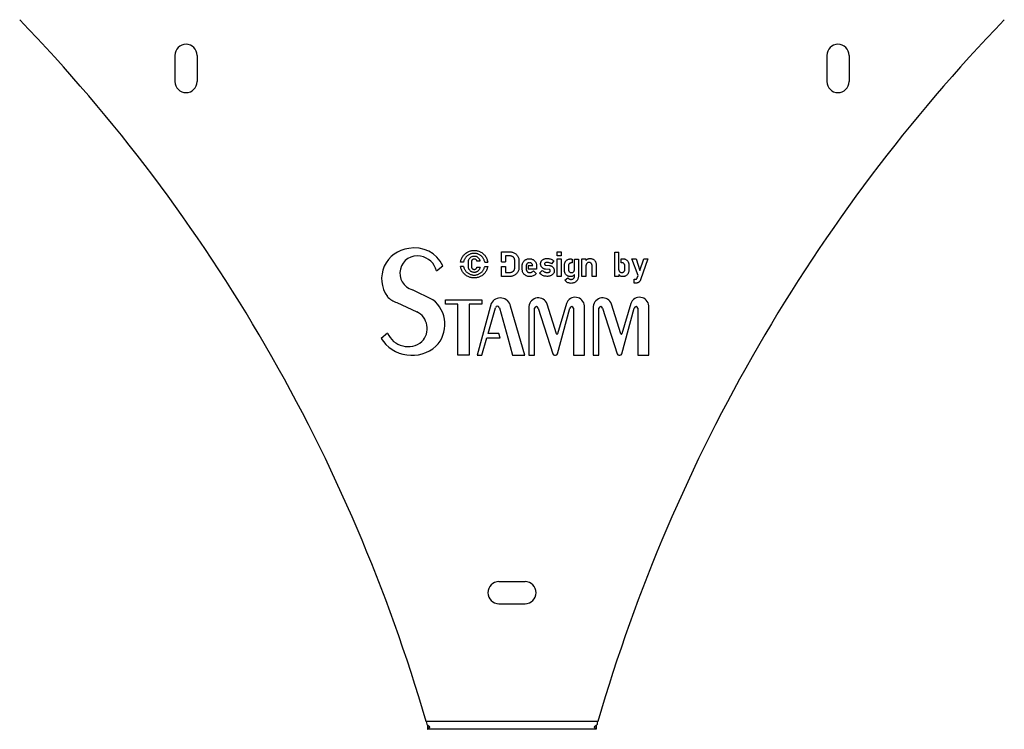
# Model space of a CAD drawing. Units: millimetres. Extents: x 25 to 1460, y 25 to 1025.
# Drawn here: x 367 to 744, y 490 to 762 of the extents above; entities that cross this region are included whole.
import ezdxf

# ---------------------------------------------------------------- set-up
doc = ezdxf.new("R2010")
doc.units = ezdxf.units.MM
doc.header["$LTSCALE"] = 5

msp = doc.modelspace()

# ---------------------------------------------------------------- linework, layer by layer
at = {"color": 7, "linetype": 'Continuous', "lineweight": 25}
for p, q in [((426.14, 748.29), (426.14, 738.29)), ((434.64, 748.29), (434.64, 738.29)), ((676.14, 748.29), (676.14, 738.29)), ((684.64, 748.29), (684.64, 738.29)), ((537.06, 671.89), (537.27, 672.11)), ((537.27, 672.11), (537.51, 672.31)), ((537.51, 672.31), (537.75, 672.5)), ((537.75, 672.5), (538.01, 672.68)), ((538.01, 672.68), (538.28, 672.84)), ((538.28, 672.84), (538.56, 672.98)), ((538.56, 672.98), (538.85, 673.1)), ((538.85, 673.1), (539.13, 673.21)), ((539.13, 673.21), (539.42, 673.3)), ((539.51, 672.15), (539.29, 672.07)), ((539.42, 673.3), (539.71, 673.38)), ((539.74, 672.23), (539.51, 672.15)), ((539.71, 673.38), (540, 673.44)), ((539.97, 672.29), (539.74, 672.23)), ((540.19, 672.34), (539.97, 672.29)), ((540, 673.44), (540.3, 673.48)), ((540.43, 672.37), (540.19, 672.34)), ((540.3, 673.48), (540.59, 673.5)), ((540.66, 672.39), (540.43, 672.37)), ((540.59, 673.5), (540.89, 673.51)), ((540.89, 672.4), (540.66, 672.39)), ((540.89, 673.51), (541.19, 673.5)), ((541.12, 672.39), (540.89, 672.4)), ((541.34, 672.37), (541.12, 672.39)), ((541.19, 673.5), (541.48, 673.48)), ((541.57, 672.34), (541.34, 672.37)), ((541.48, 673.48), (541.77, 673.44)), ((541.79, 672.29), (541.57, 672.34)), ((541.77, 673.44), (542.06, 673.38)), ((542.02, 672.23), (541.79, 672.29)), ((542.24, 672.15), (542.02, 672.23)), ((542.06, 673.38), (542.35, 673.3)), ((542.47, 672.07), (542.24, 672.15)), ((542.35, 673.3), (542.63, 673.21)), ((542.63, 673.21), (542.92, 673.1)), ((542.92, 673.1), (543.2, 672.98)), ((543.2, 672.98), (543.48, 672.84)), ((543.48, 672.84), (543.76, 672.68)), ((543.76, 672.68), (544.02, 672.5)), ((544.02, 672.5), (544.26, 672.31)), ((544.26, 672.31), (544.49, 672.11)), ((544.49, 672.11), (544.71, 671.89)), ((551.33, 672.93), (554.71, 672.93)), ((551.33, 669.13), (551.33, 672.93)), ((554.71, 672.93), (555.01, 672.92)), ((555.01, 672.92), (555.31, 672.88)), ((555.31, 672.88), (555.59, 672.82)), ((555.59, 672.82), (555.87, 672.73)), ((555.87, 672.73), (556.13, 672.62)), ((556.13, 672.62), (556.38, 672.49)), ((556.38, 672.49), (556.63, 672.33)), ((556.63, 672.33), (556.86, 672.15)), ((556.86, 672.15), (557.09, 671.94)), ((572.76, 671.41), (572.76, 672.93)), ((572.76, 672.93), (574.3, 672.93)), ((574.3, 672.93), (574.3, 671.41)), ((594.79, 672.86), (596.33, 672.86)), ((594.79, 663.57), (594.79, 672.86)), ((596.33, 666.03), (596.33, 672.86)), ((535.67, 669.07), (535.68, 669.14)), ((536.81, 669.08), (535.67, 669.07)), ((535.68, 669.14), (535.74, 669.44)), ((535.74, 669.44), (535.82, 669.73)), ((535.82, 669.73), (535.92, 670.03)), ((535.92, 670.03), (536.03, 670.31)), ((536.03, 670.31), (536.17, 670.6)), ((536.17, 670.6), (536.32, 670.88)), ((536.32, 670.88), (536.48, 671.16)), ((536.48, 671.16), (536.66, 671.42)), ((536.66, 671.42), (536.85, 671.66)), ((536.83, 669.16), (536.81, 669.08)), ((536.89, 669.4), (536.83, 669.16)), ((536.85, 671.66), (537.06, 671.89)), ((536.97, 669.63), (536.89, 669.4)), ((537.06, 669.85), (536.97, 669.63)), ((537.16, 670.08), (537.06, 669.85)), ((537.28, 670.31), (537.16, 670.08)), ((537.41, 670.52), (537.28, 670.31)), ((537.55, 670.73), (537.41, 670.52)), ((537.71, 670.92), (537.55, 670.73)), ((537.87, 671.11), (537.71, 670.92)), ((538.04, 671.28), (537.87, 671.11)), ((538.23, 671.44), (538.04, 671.28)), ((538.42, 671.59), (538.23, 671.44)), ((538.63, 671.73), (538.42, 671.59)), ((538.85, 671.85), (538.63, 671.73)), ((538.66, 669.13), (538.67, 669.34)), ((538.66, 667.33), (538.66, 669.13)), ((538.67, 669.34), (538.69, 669.53)), ((538.69, 669.53), (538.73, 669.72)), ((538.73, 669.72), (538.79, 669.9)), ((538.79, 669.9), (538.86, 670.08)), ((539.07, 671.97), (538.85, 671.85)), ((538.86, 670.08), (538.95, 670.25)), ((538.95, 670.25), (539.06, 670.41)), ((539.06, 670.41), (539.18, 670.57)), ((539.29, 672.07), (539.07, 671.97)), ((539.18, 670.57), (539.32, 670.72)), ((539.32, 670.72), (539.47, 670.86)), ((539.47, 670.86), (539.62, 670.98)), ((539.62, 670.98), (539.79, 671.09)), ((539.79, 671.09), (539.96, 671.18)), ((539.83, 669.33), (539.82, 669.23)), ((539.82, 669.23), (539.82, 669.13)), ((539.82, 669.13), (539.82, 667.33)), ((539.85, 669.42), (539.83, 669.33)), ((539.88, 669.51), (539.85, 669.42)), ((539.92, 669.6), (539.88, 669.51)), ((539.96, 669.68), (539.92, 669.6)), ((539.96, 671.18), (540.13, 671.25)), ((540.01, 669.76), (539.96, 669.68)), ((540.07, 669.84), (540.01, 669.76)), ((540.14, 669.91), (540.07, 669.84)), ((540.13, 671.25), (540.32, 671.31)), ((540.21, 669.97), (540.14, 669.91)), ((540.29, 670.03), (540.21, 669.97)), ((540.37, 670.08), (540.29, 670.03)), ((540.32, 671.31), (540.51, 671.35)), ((540.45, 670.13), (540.37, 670.08)), ((540.53, 670.16), (540.45, 670.13)), ((540.51, 671.35), (540.7, 671.37)), ((540.62, 670.19), (540.53, 670.16)), ((540.71, 670.21), (540.62, 670.19)), ((540.7, 671.37), (540.9, 671.38)), ((540.81, 670.22), (540.71, 670.21)), ((540.9, 670.23), (540.81, 670.22)), ((540.9, 671.38), (541.09, 671.38)), ((540.98, 670.22), (540.9, 670.23)), ((541.06, 670.22), (540.98, 670.22)), ((541.13, 670.2), (541.06, 670.22)), ((541.09, 671.38), (541.26, 671.36)), ((541.21, 670.18), (541.13, 670.2)), ((541.28, 670.16), (541.21, 670.18)), ((541.26, 671.36), (541.43, 671.32)), ((541.35, 670.13), (541.28, 670.16)), ((541.42, 670.1), (541.35, 670.13)), ((541.48, 670.06), (541.42, 670.1)), ((541.43, 671.32), (541.6, 671.28)), ((541.55, 670.02), (541.48, 670.06)), ((541.61, 669.97), (541.55, 670.02)), ((541.6, 671.28), (541.76, 671.22)), ((541.67, 669.92), (541.61, 669.97)), ((541.72, 669.86), (541.67, 669.92)), ((541.77, 669.79), (541.72, 669.86)), ((541.76, 671.22), (541.91, 671.15)), ((541.81, 669.72), (541.77, 669.79)), ((541.86, 669.65), (541.81, 669.72)), ((541.9, 669.57), (541.86, 669.65)), ((541.93, 669.48), (541.9, 669.57)), ((541.91, 671.15), (542.06, 671.07)), ((541.96, 669.39), (541.93, 669.48)), ((543.13, 669.39), (541.96, 669.39)), ((542.06, 671.07), (542.21, 670.97)), ((542.21, 670.97), (542.35, 670.86)), ((542.35, 670.86), (542.48, 670.74)), ((542.69, 671.97), (542.47, 672.07)), ((542.48, 670.74), (542.6, 670.6)), ((542.6, 670.6), (542.71, 670.46)), ((542.91, 671.85), (542.69, 671.97)), ((542.71, 670.46), (542.81, 670.3)), ((542.81, 670.3), (542.9, 670.14)), ((542.9, 670.14), (542.97, 669.97)), ((543.13, 671.73), (542.91, 671.85)), ((542.97, 669.97), (543.03, 669.78)), ((543.03, 669.78), (543.09, 669.59)), ((543.09, 669.59), (543.13, 669.39)), ((543.34, 671.59), (543.13, 671.73)), ((543.53, 671.44), (543.34, 671.59)), ((543.72, 671.28), (543.53, 671.44)), ((543.89, 671.1), (543.72, 671.28)), ((544.06, 670.92), (543.89, 671.1)), ((544.21, 670.72), (544.06, 670.92)), ((544.35, 670.52), (544.21, 670.72)), ((544.48, 670.3), (544.35, 670.52)), ((544.59, 670.08), (544.48, 670.3)), ((544.7, 669.85), (544.59, 670.08)), ((544.78, 669.62), (544.7, 669.85)), ((544.71, 671.89), (544.92, 671.66)), ((544.86, 669.39), (544.78, 669.62)), ((544.92, 669.16), (544.86, 669.39)), ((544.92, 671.66), (545.11, 671.42)), ((544.94, 669.05), (544.92, 669.16)), ((544.94, 669.05), (546.08, 669.05)), ((545.11, 671.42), (545.29, 671.16)), ((545.29, 671.16), (545.45, 670.88)), ((545.45, 670.88), (545.59, 670.6)), ((545.59, 670.6), (545.72, 670.31)), ((545.72, 670.31), (545.83, 670.03)), ((545.83, 670.03), (545.93, 669.73)), ((545.93, 669.73), (546.01, 669.44)), ((546.01, 669.44), (546.07, 669.14)), ((546.07, 669.14), (546.08, 669.05)), ((551.33, 669.13), (552.95, 669.13)), ((552.95, 671.41), (552.95, 669.13)), ((554.71, 671.41), (552.95, 671.41)), ((554.87, 671.4), (554.71, 671.41)), ((555.02, 671.38), (554.87, 671.4)), ((555.17, 671.35), (555.02, 671.38)), ((555.31, 671.3), (555.17, 671.35)), ((555.45, 671.25), (555.31, 671.3)), ((555.58, 671.18), (555.45, 671.25)), ((555.71, 671.09), (555.58, 671.18)), ((555.83, 671), (555.71, 671.09)), ((555.94, 670.89), (555.83, 671)), ((556.05, 670.77), (555.94, 670.89)), ((556.15, 670.65), (556.05, 670.77)), ((556.23, 670.52), (556.15, 670.65)), ((556.3, 670.39), (556.23, 670.52)), ((556.36, 670.25), (556.3, 670.39)), ((556.4, 670.1), (556.36, 670.25)), ((556.43, 669.96), (556.4, 670.1)), ((556.45, 669.8), (556.43, 669.96)), ((556.46, 669.64), (556.45, 669.8)), ((556.46, 666.87), (556.46, 669.64)), ((557.09, 671.94), (557.29, 671.71)), ((557.29, 671.71), (557.48, 671.48)), ((557.48, 671.48), (557.63, 671.23)), ((557.63, 671.23), (557.77, 670.98)), ((557.77, 670.98), (557.88, 670.71)), ((557.88, 670.71), (557.96, 670.44)), ((557.96, 670.44), (558.02, 670.16)), ((558.02, 670.16), (558.06, 669.86)), ((558.06, 669.86), (558.07, 669.56)), ((558.07, 669.56), (558.07, 666.95)), ((559.4, 668.31), (559.47, 668.53)), ((559.47, 668.53), (559.56, 668.75)), ((559.56, 668.75), (559.67, 668.96)), ((559.67, 668.96), (559.8, 669.16)), ((559.8, 669.16), (559.95, 669.35)), ((559.95, 669.35), (560.12, 669.53)), ((560.12, 669.53), (560.31, 669.7)), ((560.31, 669.7), (560.5, 669.85)), ((560.5, 669.85), (560.7, 669.98)), ((560.7, 669.98), (560.91, 670.09)), ((560.91, 670.09), (561.13, 670.18)), ((561.13, 668.37), (561.07, 668.29)), ((561.13, 670.18), (561.36, 670.25)), ((561.21, 668.46), (561.13, 668.37)), ((561.29, 668.53), (561.21, 668.46)), ((561.38, 668.6), (561.29, 668.53)), ((561.36, 670.25), (561.59, 670.3)), ((561.47, 668.66), (561.38, 668.6)), ((561.56, 668.71), (561.47, 668.66)), ((561.66, 668.75), (561.56, 668.71)), ((561.59, 670.3), (561.84, 670.33)), ((561.76, 668.79), (561.66, 668.75)), ((561.87, 668.81), (561.76, 668.79)), ((561.84, 670.33), (562.09, 670.34)), ((561.98, 668.82), (561.87, 668.81)), ((562.09, 668.83), (561.98, 668.82)), ((562.09, 670.34), (562.34, 670.33)), ((562.2, 668.82), (562.09, 668.83)), ((562.31, 668.81), (562.2, 668.82)), ((562.41, 668.79), (562.31, 668.81)), ((562.34, 670.33), (562.58, 670.3)), ((562.51, 668.75), (562.41, 668.79)), ((562.61, 668.71), (562.51, 668.75)), ((562.58, 670.3), (562.82, 670.25)), ((562.7, 668.66), (562.61, 668.71)), ((562.79, 668.6), (562.7, 668.66)), ((562.88, 668.53), (562.79, 668.6)), ((562.82, 670.25), (563.04, 670.18)), ((562.96, 668.46), (562.88, 668.53)), ((563.04, 668.37), (562.96, 668.46)), ((563.04, 670.18), (563.26, 670.09)), ((563.11, 668.29), (563.04, 668.37)), ((563.26, 670.09), (563.47, 669.98)), ((563.47, 669.98), (563.67, 669.85)), ((563.67, 669.85), (563.86, 669.7)), ((563.86, 669.7), (564.04, 669.53)), ((564.04, 669.53), (564.21, 669.35)), ((564.21, 669.35), (564.36, 669.15)), ((564.36, 669.15), (564.49, 668.95)), ((564.49, 668.95), (564.6, 668.74)), ((564.6, 668.74), (564.69, 668.53)), ((564.69, 668.53), (564.76, 668.3)), ((566.36, 668.35), (566.37, 668.57)), ((566.37, 668.18), (566.36, 668.35)), ((566.37, 668.57), (566.4, 668.78)), ((566.4, 668.78), (566.45, 668.98)), ((566.45, 668.98), (566.52, 669.17)), ((566.52, 669.17), (566.6, 669.35)), ((566.6, 669.35), (566.71, 669.52)), ((566.71, 669.52), (566.84, 669.67)), ((566.84, 669.67), (566.98, 669.82)), ((566.98, 669.82), (567.15, 669.95)), ((567.15, 669.95), (567.3, 670.05)), ((567.3, 670.05), (567.47, 670.14)), ((567.47, 670.14), (567.64, 670.21)), ((567.64, 670.21), (567.82, 670.28)), ((567.82, 670.28), (568.01, 670.33)), ((567.88, 668.47), (567.87, 668.35)), ((567.87, 668.35), (567.87, 668.3)), ((567.92, 668.58), (567.88, 668.47)), ((567.98, 668.67), (567.92, 668.58)), ((568.06, 668.75), (567.98, 668.67)), ((568.01, 670.33), (568.21, 670.37)), ((568.17, 668.81), (568.06, 668.75)), ((568.31, 668.86), (568.17, 668.81)), ((568.21, 670.37), (568.42, 670.4)), ((568.47, 668.9), (568.31, 668.86)), ((568.42, 670.4), (568.63, 670.42)), ((568.65, 668.92), (568.47, 668.9)), ((568.63, 670.42), (568.86, 670.42)), ((568.86, 668.93), (568.65, 668.92)), ((568.86, 670.42), (569.17, 670.41)), ((569.06, 668.92), (568.86, 668.93)), ((569.25, 668.9), (569.06, 668.92)), ((569.17, 670.41), (569.48, 670.38)), ((569.44, 668.86), (569.25, 668.9)), ((569.63, 668.81), (569.44, 668.86)), ((569.48, 670.38), (569.78, 670.32)), ((569.82, 668.75), (569.63, 668.81)), ((569.78, 670.32), (570.07, 670.24)), ((570, 668.67), (569.82, 668.75)), ((570.18, 668.58), (570, 668.67)), ((570.07, 670.24), (570.36, 670.13)), ((570.36, 668.47), (570.18, 668.58)), ((570.36, 670.13), (570.64, 670)), ((570.54, 668.34), (570.36, 668.47)), ((571.44, 669.47), (570.54, 668.34)), ((570.64, 670), (570.91, 669.85)), ((570.91, 669.85), (571.18, 669.67)), ((571.18, 669.67), (571.44, 669.47)), ((574.3, 671.41), (572.76, 671.41)), ((572.76, 663.57), (572.76, 670.32)), ((572.76, 670.32), (574.3, 670.32)), ((574.3, 670.32), (574.3, 663.57)), ((575.53, 668.2), (575.56, 668.4)), ((575.56, 668.4), (575.6, 668.59)), ((575.6, 668.59), (575.66, 668.77)), ((575.66, 668.77), (575.73, 668.95)), ((575.73, 668.95), (575.82, 669.12)), ((575.82, 669.12), (575.93, 669.29)), ((575.93, 669.29), (576.05, 669.45)), ((576.05, 669.45), (576.19, 669.6)), ((576.19, 669.6), (576.35, 669.74)), ((576.35, 669.74), (576.5, 669.86)), ((576.5, 669.86), (576.67, 669.97)), ((576.67, 669.97), (576.84, 670.06)), ((576.84, 670.06), (577.02, 670.13)), ((577.02, 670.13), (577.2, 670.19)), ((577.2, 670.19), (577.39, 670.23)), ((577.31, 668.33), (577.25, 668.25)), ((577.38, 668.41), (577.31, 668.33)), ((577.46, 668.48), (577.38, 668.41)), ((577.39, 670.23), (577.59, 670.26)), ((577.54, 668.55), (577.46, 668.48)), ((577.62, 668.6), (577.54, 668.55)), ((577.59, 670.26), (577.8, 670.27)), ((577.71, 668.65), (577.62, 668.6)), ((577.8, 668.69), (577.71, 668.65)), ((577.8, 670.27), (578.03, 670.26)), ((577.9, 668.72), (577.8, 668.69)), ((578, 668.74), (577.9, 668.72)), ((578.1, 668.75), (578, 668.74)), ((578.03, 670.26), (578.25, 670.23)), ((578.2, 668.75), (578.1, 668.75)), ((578.3, 668.75), (578.2, 668.75)), ((578.25, 670.23), (578.46, 670.18)), ((578.4, 668.74), (578.3, 668.75)), ((578.46, 668.72), (578.4, 668.74)), ((578.46, 670.18), (578.46, 668.72)), ((579.34, 670.18), (580.86, 670.18)), ((579.34, 666.17), (579.34, 670.18)), ((580.86, 670.18), (580.86, 663.61)), ((582.2, 670.34), (583.76, 670.34)), ((582.2, 663.57), (582.2, 670.34)), ((583.76, 670.34), (583.76, 669.63)), ((583.76, 669.63), (583.87, 669.79)), ((583.87, 669.79), (584, 669.94)), ((583.97, 668.39), (583.91, 668.3)), ((584.03, 668.47), (583.97, 668.39)), ((584, 669.94), (584.15, 670.07)), ((584.1, 668.55), (584.03, 668.47)), ((584.18, 668.62), (584.1, 668.55)), ((584.15, 670.07), (584.31, 670.18)), ((584.27, 668.69), (584.18, 668.62)), ((584.35, 668.74), (584.27, 668.69)), ((584.31, 670.18), (584.49, 670.27)), ((584.44, 668.79), (584.35, 668.74)), ((584.53, 668.83), (584.44, 668.79)), ((584.49, 670.27), (584.68, 670.33)), ((584.62, 668.86), (584.53, 668.83)), ((584.72, 668.88), (584.62, 668.86)), ((584.68, 670.33), (584.89, 670.38)), ((584.83, 668.9), (584.72, 668.88)), ((584.93, 668.9), (584.83, 668.9)), ((584.89, 670.38), (585.11, 670.41)), ((585.04, 668.9), (584.93, 668.9)), ((585.14, 668.88), (585.04, 668.9)), ((585.11, 670.41), (585.35, 670.42)), ((585.24, 668.86), (585.14, 668.88)), ((585.34, 668.83), (585.24, 668.86)), ((585.43, 668.79), (585.34, 668.83)), ((585.35, 670.42), (585.56, 670.42)), ((585.52, 668.74), (585.43, 668.79)), ((585.61, 668.69), (585.52, 668.74)), ((585.56, 670.42), (585.76, 670.39)), ((585.69, 668.62), (585.61, 668.69)), ((585.77, 668.55), (585.69, 668.62)), ((585.76, 670.39), (585.96, 670.35)), ((585.84, 668.47), (585.77, 668.55)), ((585.9, 668.39), (585.84, 668.47)), ((585.96, 668.3), (585.9, 668.39)), ((585.96, 670.35), (586.15, 670.29)), ((586.15, 670.29), (586.33, 670.22)), ((586.33, 670.22), (586.51, 670.12)), ((586.51, 670.12), (586.68, 670.02)), ((586.68, 670.02), (586.84, 669.89)), ((586.84, 669.89), (586.99, 669.75)), ((586.99, 669.75), (587.14, 669.59)), ((587.14, 669.59), (587.26, 669.43)), ((587.26, 669.43), (587.37, 669.26)), ((587.37, 669.26), (587.46, 669.09)), ((587.46, 669.09), (587.54, 668.9)), ((587.54, 668.9), (587.6, 668.72)), ((587.6, 668.72), (587.64, 668.52)), ((587.64, 668.52), (587.66, 668.32)), ((587.66, 668.32), (587.67, 668.11)), ((597.22, 670.25), (597.44, 670.3)), ((597.22, 668.78), (597.22, 670.25)), ((597.29, 668.8), (597.22, 668.78)), ((597.4, 668.81), (597.29, 668.8)), ((597.5, 668.82), (597.4, 668.81)), ((597.44, 670.3), (597.67, 670.33)), ((597.61, 668.81), (597.5, 668.82)), ((597.71, 668.8), (597.61, 668.81)), ((597.67, 670.33), (597.9, 670.34)), ((597.8, 668.78), (597.71, 668.8)), ((597.9, 668.75), (597.8, 668.78)), ((597.9, 670.34), (598.11, 670.33)), ((597.99, 668.71), (597.9, 668.75)), ((598.08, 668.67), (597.99, 668.71)), ((598.16, 668.61), (598.08, 668.67)), ((598.11, 670.33), (598.31, 670.31)), ((598.24, 668.55), (598.16, 668.61)), ((598.32, 668.47), (598.24, 668.55)), ((598.31, 670.31), (598.5, 670.27)), ((598.39, 668.4), (598.32, 668.47)), ((598.46, 668.31), (598.39, 668.4)), ((598.5, 670.27), (598.69, 670.21)), ((598.69, 670.21), (598.87, 670.13)), ((598.87, 670.13), (599.04, 670.04)), ((599.04, 670.04), (599.21, 669.93)), ((599.21, 669.93), (599.37, 669.81)), ((599.37, 669.81), (599.53, 669.66)), ((599.53, 669.66), (599.67, 669.51)), ((599.67, 669.51), (599.79, 669.35)), ((599.79, 669.35), (599.9, 669.19)), ((599.9, 669.19), (599.99, 669.01)), ((599.99, 669.01), (600.06, 668.83)), ((600.06, 668.83), (600.12, 668.65)), ((600.12, 668.65), (600.16, 668.45)), ((600.16, 668.45), (600.19, 668.25)), ((601.4, 670.34), (602.99, 670.34)), ((603.76, 663.95), (601.4, 670.34)), ((602.99, 670.34), (604.45, 665.79)), ((604.45, 665.79), (605.91, 670.34)), ((607.49, 670.34), (604.71, 662.26)), ((605.91, 670.34), (607.49, 670.34)), ((526.46, 665.65), (528.88, 667.67)), ((536.81, 667.37), (535.67, 667.37)), ((535.68, 667.32), (535.67, 667.37)), ((535.74, 667.03), (535.68, 667.32)), ((535.82, 666.74), (535.74, 667.03)), ((535.92, 666.45), (535.82, 666.74)), ((536.03, 666.16), (535.92, 666.45)), ((536.16, 665.88), (536.03, 666.16)), ((536.31, 665.6), (536.16, 665.88)), ((536.47, 665.33), (536.31, 665.6)), ((536.64, 665.07), (536.47, 665.33)), ((536.83, 664.82), (536.64, 665.07)), ((536.81, 667.37), (536.83, 667.29)), ((536.83, 667.29), (536.89, 667.06)), ((537.04, 664.59), (536.83, 664.82)), ((536.89, 667.06), (536.96, 666.83)), ((536.96, 666.83), (537.05, 666.61)), ((537.25, 664.37), (537.04, 664.59)), ((537.05, 666.61), (537.15, 666.38)), ((537.15, 666.38), (537.27, 666.16)), ((537.27, 666.16), (537.4, 665.95)), ((537.4, 665.95), (537.54, 665.74)), ((537.54, 665.74), (537.69, 665.55)), ((537.69, 665.55), (537.85, 665.37)), ((537.85, 665.37), (538.02, 665.19)), ((538.02, 665.19), (538.21, 665.03)), ((538.21, 665.03), (538.4, 664.88)), ((538.4, 664.88), (538.61, 664.74)), ((538.61, 664.74), (538.83, 664.62)), ((538.67, 667.12), (538.66, 667.33)), ((538.7, 666.93), (538.67, 667.12)), ((538.74, 666.74), (538.7, 666.93)), ((538.79, 666.55), (538.74, 666.74)), ((538.87, 666.38), (538.79, 666.55)), ((538.83, 664.62), (539.05, 664.5)), ((538.96, 666.21), (538.87, 666.38)), ((539.06, 666.04), (538.96, 666.21)), ((539.18, 665.89), (539.06, 666.04)), ((539.32, 665.74), (539.18, 665.89)), ((539.47, 665.6), (539.32, 665.74)), ((539.62, 665.48), (539.47, 665.6)), ((539.79, 665.38), (539.62, 665.48)), ((539.96, 665.29), (539.79, 665.38)), ((539.82, 667.33), (539.82, 667.23)), ((539.82, 667.23), (539.83, 667.14)), ((539.83, 667.14), (539.85, 667.04)), ((539.85, 667.04), (539.88, 666.95)), ((539.88, 666.95), (539.92, 666.87)), ((539.92, 666.87), (539.96, 666.78)), ((539.96, 666.78), (540.01, 666.7)), ((540.13, 665.22), (539.96, 665.29)), ((540.01, 666.7), (540.07, 666.62)), ((540.07, 666.62), (540.14, 666.55)), ((540.32, 665.16), (540.13, 665.22)), ((540.14, 666.55), (540.21, 666.48)), ((540.21, 666.48), (540.29, 666.42)), ((540.29, 666.42), (540.37, 666.37)), ((540.51, 665.12), (540.32, 665.16)), ((540.37, 666.37), (540.45, 666.33)), ((540.45, 666.33), (540.53, 666.3)), ((540.7, 665.1), (540.51, 665.12)), ((540.53, 666.3), (540.62, 666.27)), ((540.62, 666.27), (540.71, 666.25)), ((540.9, 665.09), (540.7, 665.1)), ((540.71, 666.25), (540.81, 666.24)), ((540.81, 666.24), (540.9, 666.23)), ((540.9, 666.23), (540.98, 666.24)), ((541.09, 665.09), (540.9, 665.09)), ((540.98, 666.24), (541.06, 666.24)), ((541.06, 666.24), (541.13, 666.26)), ((541.26, 665.11), (541.09, 665.09)), ((541.13, 666.26), (541.21, 666.28)), ((541.21, 666.28), (541.28, 666.3)), ((541.43, 665.15), (541.26, 665.11)), ((541.28, 666.3), (541.34, 666.33)), ((541.34, 666.33), (541.41, 666.36)), ((541.41, 666.36), (541.48, 666.4)), ((541.6, 665.19), (541.43, 665.15)), ((541.48, 666.4), (541.54, 666.45)), ((541.54, 666.45), (541.6, 666.5)), ((541.6, 666.5), (541.66, 666.55)), ((541.76, 665.25), (541.6, 665.19)), ((541.66, 666.55), (541.71, 666.61)), ((541.71, 666.61), (541.76, 666.68)), ((541.76, 666.68), (541.81, 666.75)), ((541.91, 665.32), (541.76, 665.25)), ((541.81, 666.75), (541.85, 666.82)), ((541.85, 666.82), (541.89, 666.9)), ((541.89, 666.9), (541.93, 666.99)), ((542.06, 665.4), (541.91, 665.32)), ((541.93, 666.99), (541.96, 667.08)), ((541.96, 667.08), (543.13, 667.08)), ((542.21, 665.5), (542.06, 665.4)), ((542.35, 665.61), (542.21, 665.5)), ((542.48, 665.73), (542.35, 665.61)), ((542.6, 665.86), (542.48, 665.73)), ((542.71, 666.01), (542.6, 665.86)), ((542.81, 666.16), (542.71, 666.01)), ((542.72, 664.5), (542.94, 664.62)), ((542.9, 666.32), (542.81, 666.16)), ((542.97, 666.5), (542.9, 666.32)), ((542.94, 664.62), (543.15, 664.74)), ((543.03, 666.68), (542.97, 666.5)), ((543.09, 666.88), (543.03, 666.68)), ((543.13, 667.08), (543.09, 666.88)), ((543.15, 664.74), (543.36, 664.88)), ((543.36, 664.88), (543.55, 665.03)), ((543.55, 665.03), (543.73, 665.19)), ((543.73, 665.19), (543.9, 665.37)), ((543.9, 665.37), (544.06, 665.55)), ((544.06, 665.55), (544.21, 665.74)), ((544.21, 665.74), (544.35, 665.95)), ((544.35, 665.95), (544.48, 666.16)), ((544.48, 666.16), (544.59, 666.38)), ((544.72, 664.59), (544.51, 664.37)), ((544.59, 666.38), (544.7, 666.61)), ((544.7, 666.61), (544.78, 666.83)), ((544.93, 664.82), (544.72, 664.59)), ((544.78, 666.83), (544.86, 667.06)), ((544.86, 667.06), (544.92, 667.29)), ((544.92, 667.29), (544.93, 667.34)), ((544.93, 667.34), (546.07, 667.34)), ((545.11, 665.07), (544.93, 664.82)), ((545.29, 665.33), (545.11, 665.07)), ((545.45, 665.6), (545.29, 665.33)), ((545.59, 665.88), (545.45, 665.6)), ((545.72, 666.16), (545.59, 665.88)), ((545.83, 666.45), (545.72, 666.16)), ((545.93, 666.74), (545.83, 666.45)), ((546.01, 667.03), (545.93, 666.74)), ((546.07, 667.34), (546.01, 667.03)), ((551.33, 667.38), (552.95, 667.38)), ((551.33, 663.57), (551.33, 667.38)), ((552.95, 667.38), (552.95, 665.09)), ((552.95, 665.09), (554.71, 665.09)), ((554.71, 665.09), (554.87, 665.1)), ((554.87, 665.1), (555.02, 665.12)), ((555.02, 665.12), (555.17, 665.15)), ((555.17, 665.15), (555.31, 665.2)), ((555.31, 665.2), (555.45, 665.26)), ((555.45, 665.26), (555.58, 665.33)), ((555.58, 665.33), (555.71, 665.41)), ((555.71, 665.41), (555.83, 665.51)), ((555.83, 665.51), (555.94, 665.61)), ((555.94, 665.61), (556.05, 665.73)), ((556.05, 665.73), (556.15, 665.85)), ((556.15, 665.85), (556.23, 665.98)), ((556.23, 665.98), (556.3, 666.12)), ((556.3, 666.12), (556.36, 666.26)), ((556.36, 666.26), (556.4, 666.4)), ((556.4, 666.4), (556.43, 666.55)), ((556.43, 666.55), (556.45, 666.71)), ((556.45, 666.71), (556.46, 666.87)), ((557.09, 664.57), (556.86, 664.36)), ((557.29, 664.79), (557.09, 664.57)), ((557.48, 665.03), (557.29, 664.79)), ((557.63, 665.27), (557.48, 665.03)), ((557.77, 665.53), (557.63, 665.27)), ((557.88, 665.79), (557.77, 665.53)), ((557.96, 666.07), (557.88, 665.79)), ((558.02, 666.35), (557.96, 666.07)), ((558.06, 666.65), (558.02, 666.35)), ((558.07, 666.95), (558.06, 666.65)), ((559.31, 667.58), (559.32, 667.83)), ((559.31, 666.29), (559.31, 667.58)), ((559.33, 666.03), (559.31, 666.29)), ((559.32, 667.83), (559.35, 668.07)), ((559.36, 665.77), (559.33, 666.03)), ((559.35, 668.07), (559.4, 668.31)), ((559.41, 665.53), (559.36, 665.77)), ((559.48, 665.3), (559.41, 665.53)), ((559.58, 665.07), (559.48, 665.3)), ((559.7, 664.86), (559.58, 665.07)), ((559.83, 664.66), (559.7, 664.86)), ((559.99, 664.47), (559.83, 664.66)), ((560.85, 667.78), (560.81, 667.07)), ((560.81, 667.07), (560.85, 666.17)), ((560.86, 667.87), (560.85, 667.78)), ((560.85, 666.17), (560.87, 666.05)), ((560.89, 667.95), (560.86, 667.87)), ((560.87, 666.05), (560.89, 665.94)), ((560.92, 668.04), (560.89, 667.95)), ((560.89, 665.94), (560.93, 665.83)), ((560.96, 668.12), (560.92, 668.04)), ((560.93, 665.83), (560.97, 665.72)), ((561.01, 668.21), (560.96, 668.12)), ((560.97, 665.72), (561.03, 665.63)), ((561.07, 668.29), (561.01, 668.21)), ((561.03, 665.63), (561.1, 665.53)), ((561.1, 665.53), (561.17, 665.45)), ((561.17, 665.45), (561.26, 665.36)), ((561.26, 665.36), (561.35, 665.29)), ((561.35, 665.29), (561.44, 665.23)), ((561.44, 665.23), (561.55, 665.17)), ((561.55, 665.17), (561.65, 665.12)), ((561.65, 667.69), (563.33, 667.69)), ((561.65, 667.69), (561.65, 666.33)), ((564.85, 666.33), (561.65, 666.33)), ((561.65, 665.12), (561.76, 665.08)), ((561.76, 665.08), (561.88, 665.05)), ((561.88, 665.05), (562, 665.03)), ((562, 665.03), (562.12, 665.02)), ((562.12, 665.02), (562.25, 665.01)), ((562.25, 665.01), (562.42, 665.02)), ((562.42, 665.02), (562.58, 665.04)), ((562.58, 665.04), (562.74, 665.08)), ((562.74, 665.08), (562.89, 665.14)), ((562.89, 665.14), (563.04, 665.21)), ((563.04, 665.21), (563.18, 665.3)), ((563.16, 668.21), (563.11, 668.29)), ((563.21, 668.12), (563.16, 668.21)), ((563.18, 665.3), (563.32, 665.4)), ((563.25, 668.04), (563.21, 668.12)), ((563.29, 667.95), (563.25, 668.04)), ((563.31, 667.87), (563.29, 667.95)), ((563.33, 667.69), (563.31, 667.87)), ((563.32, 665.4), (563.46, 665.52)), ((563.46, 665.52), (563.59, 665.65)), ((563.59, 665.65), (564.7, 664.7)), ((564.7, 664.7), (564.47, 664.44)), ((564.76, 668.3), (564.81, 668.07)), ((564.81, 668.07), (564.84, 667.83)), ((564.84, 667.83), (564.85, 667.58)), ((564.85, 667.58), (564.85, 666.33)), ((565.96, 664.84), (566.98, 665.87)), ((566.24, 664.58), (565.96, 664.84)), ((566.52, 664.34), (566.24, 664.58)), ((566.39, 668.01), (566.37, 668.18)), ((566.42, 667.84), (566.39, 668.01)), ((566.47, 667.68), (566.42, 667.84)), ((566.53, 667.53), (566.47, 667.68)), ((566.61, 667.38), (566.53, 667.53)), ((566.69, 667.24), (566.61, 667.38)), ((566.8, 667.1), (566.69, 667.24)), ((566.91, 666.97), (566.8, 667.1)), ((567.04, 666.85), (566.91, 666.97)), ((566.98, 665.87), (567.17, 665.7)), ((567.17, 666.74), (567.04, 666.85)), ((567.31, 666.64), (567.17, 666.74)), ((567.17, 665.7), (567.36, 665.55)), ((567.45, 666.56), (567.31, 666.64)), ((567.36, 665.55), (567.56, 665.42)), ((567.6, 666.49), (567.45, 666.56)), ((567.56, 665.42), (567.76, 665.31)), ((567.75, 666.43), (567.6, 666.49)), ((567.91, 666.38), (567.75, 666.43)), ((567.76, 665.31), (567.97, 665.23)), ((567.87, 668.3), (567.87, 668.26)), ((567.87, 668.26), (567.88, 668.21)), ((567.88, 668.21), (567.89, 668.17)), ((567.89, 668.17), (567.91, 668.13)), ((567.91, 668.13), (567.93, 668.09)), ((568.08, 666.35), (567.91, 666.38)), ((567.93, 668.09), (567.95, 668.06)), ((567.95, 668.06), (567.98, 668.02)), ((567.97, 665.23), (568.19, 665.16)), ((567.98, 668.02), (568.01, 667.99)), ((568.01, 667.99), (568.05, 667.96)), ((568.05, 667.96), (568.08, 667.93)), ((568.08, 667.93), (568.12, 667.91)), ((568.25, 666.34), (568.08, 666.35)), ((568.12, 667.91), (568.15, 667.88)), ((568.15, 667.88), (568.19, 667.87)), ((568.19, 667.87), (568.23, 667.85)), ((568.19, 665.16), (568.41, 665.11)), ((568.23, 667.85), (568.27, 667.84)), ((569.6, 666.25), (568.25, 666.34)), ((568.27, 667.84), (568.32, 667.84)), ((568.32, 667.84), (568.36, 667.83)), ((568.36, 667.83), (569.71, 667.74)), ((568.41, 665.11), (568.63, 665.08)), ((568.63, 665.08), (568.86, 665.07)), ((568.86, 665.07), (569.12, 665.07)), ((569.12, 665.07), (569.34, 665.1)), ((569.34, 665.1), (569.54, 665.14)), ((569.54, 665.14), (569.71, 665.2)), ((569.65, 666.24), (569.6, 666.25)), ((569.69, 666.23), (569.65, 666.24)), ((569.73, 666.22), (569.69, 666.23)), ((569.71, 667.74), (569.89, 667.72)), ((569.71, 665.2), (569.84, 665.27)), ((569.77, 666.21), (569.73, 666.22)), ((569.81, 666.19), (569.77, 666.21)), ((569.85, 666.17), (569.81, 666.19)), ((569.84, 665.27), (569.95, 665.36)), ((569.88, 666.14), (569.85, 666.17)), ((569.91, 666.11), (569.88, 666.14)), ((569.89, 667.72), (570.05, 667.69)), ((569.95, 666.08), (569.91, 666.11)), ((569.98, 666.04), (569.95, 666.08)), ((569.95, 665.36), (570.02, 665.47)), ((570, 666.01), (569.98, 666.04)), ((570.02, 665.97), (570, 666.01)), ((570.04, 665.94), (570.02, 665.97)), ((570.02, 665.47), (570.07, 665.59)), ((570.06, 665.9), (570.04, 665.94)), ((570.05, 667.69), (570.21, 667.65)), ((570.07, 665.86), (570.06, 665.9)), ((570.08, 665.82), (570.07, 665.86)), ((570.07, 665.59), (570.09, 665.74)), ((570.08, 665.78), (570.08, 665.82)), ((570.09, 665.74), (570.08, 665.78)), ((570.21, 667.65), (570.37, 667.59)), ((570.37, 667.59), (570.51, 667.52)), ((570.51, 667.52), (570.66, 667.44)), ((570.66, 667.44), (570.79, 667.34)), ((570.79, 667.34), (570.92, 667.23)), ((570.92, 667.23), (571.05, 667.11)), ((571.05, 667.11), (571.16, 666.98)), ((571.16, 666.98), (571.27, 666.84)), ((571.34, 664.69), (571.22, 664.53)), ((571.27, 666.84), (571.35, 666.7)), ((571.43, 664.87), (571.34, 664.69)), ((571.35, 666.7), (571.43, 666.55)), ((571.43, 666.55), (571.49, 666.4)), ((571.51, 665.07), (571.43, 664.87)), ((571.49, 666.4), (571.54, 666.24)), ((571.56, 665.28), (571.51, 665.07)), ((571.54, 666.24), (571.57, 666.08)), ((571.59, 665.5), (571.56, 665.28)), ((571.57, 666.08), (571.59, 665.91)), ((571.59, 665.91), (571.6, 665.74)), ((571.6, 665.74), (571.59, 665.5)), ((575.53, 667.99), (575.53, 668.2)), ((575.53, 665.76), (575.53, 667.99)), ((575.53, 665.56), (575.53, 665.76)), ((575.56, 665.36), (575.53, 665.56)), ((575.6, 665.17), (575.56, 665.36)), ((575.66, 664.98), (575.6, 665.17)), ((575.73, 664.81), (575.66, 664.98)), ((575.82, 664.63), (575.73, 664.81)), ((575.93, 664.47), (575.82, 664.63)), ((577.06, 667.8), (577.04, 667.7)), ((577.04, 667.7), (577.04, 667.59)), ((577.04, 667.59), (577.04, 666.17)), ((577.04, 666.17), (577.04, 666.06)), ((577.04, 666.06), (577.06, 665.96)), ((577.08, 667.89), (577.06, 667.8)), ((577.06, 665.96), (577.08, 665.86)), ((577.11, 667.99), (577.08, 667.89)), ((577.08, 665.86), (577.11, 665.76)), ((577.14, 668.08), (577.11, 667.99)), ((577.11, 665.76), (577.14, 665.67)), ((577.19, 668.17), (577.14, 668.08)), ((577.14, 665.67), (577.19, 665.58)), ((577.25, 668.25), (577.19, 668.17)), ((577.19, 665.58), (577.25, 665.49)), ((577.25, 665.49), (577.31, 665.41)), ((577.31, 665.41), (577.38, 665.34)), ((577.38, 665.34), (577.46, 665.27)), ((577.46, 665.27), (577.54, 665.2)), ((577.54, 665.2), (577.62, 665.15)), ((577.62, 665.15), (577.71, 665.1)), ((577.71, 665.1), (577.8, 665.07)), ((577.8, 665.07), (577.89, 665.04)), ((577.89, 665.04), (577.99, 665.02)), ((577.99, 665.02), (578.09, 665.01)), ((578.09, 665.01), (578.2, 665)), ((578.2, 665), (578.3, 665.01)), ((578.3, 665.01), (578.4, 665.02)), ((578.4, 665.02), (578.49, 665.04)), ((578.49, 665.04), (578.59, 665.07)), ((578.59, 665.07), (578.68, 665.1)), ((578.68, 665.1), (578.76, 665.15)), ((578.76, 665.15), (578.85, 665.2)), ((578.85, 665.2), (578.93, 665.27)), ((578.93, 665.27), (579.01, 665.34)), ((579.01, 665.34), (579.08, 665.41)), ((579.08, 665.41), (579.14, 665.49)), ((579.14, 665.49), (579.19, 665.58)), ((579.19, 665.58), (579.24, 665.67)), ((579.24, 665.67), (579.28, 665.76)), ((579.28, 665.76), (579.3, 665.86)), ((579.3, 665.86), (579.33, 665.96)), ((579.33, 665.96), (579.34, 666.06)), ((579.34, 666.06), (579.34, 666.17)), ((583.77, 667.81), (583.76, 667.7)), ((583.76, 667.7), (583.76, 663.57)), ((583.78, 667.92), (583.77, 667.81)), ((583.8, 668.02), (583.78, 667.92)), ((583.83, 668.12), (583.8, 668.02)), ((583.87, 668.21), (583.83, 668.12)), ((583.91, 668.3), (583.87, 668.21)), ((586.01, 668.21), (585.96, 668.3)), ((586.04, 668.12), (586.01, 668.21)), ((586.07, 668.02), (586.04, 668.12)), ((586.09, 667.92), (586.07, 668.02)), ((586.11, 667.81), (586.09, 667.92)), ((586.11, 667.7), (586.11, 667.81)), ((586.11, 663.57), (586.11, 667.7)), ((587.67, 668.11), (587.67, 663.57)), ((596.33, 666.03), (596.34, 665.98)), ((596.34, 665.98), (596.36, 665.88)), ((596.36, 665.88), (596.39, 665.78)), ((596.39, 665.78), (596.43, 665.69)), ((596.43, 665.69), (596.47, 665.6)), ((596.47, 665.6), (596.53, 665.52)), ((596.53, 665.52), (596.59, 665.43)), ((596.59, 665.43), (596.67, 665.35)), ((596.67, 665.35), (596.75, 665.28)), ((596.75, 665.28), (596.83, 665.22)), ((596.83, 665.22), (596.91, 665.16)), ((596.91, 665.16), (597, 665.12)), ((597, 665.12), (597.1, 665.08)), ((597.1, 665.08), (597.19, 665.05)), ((597.19, 665.05), (597.29, 665.03)), ((597.29, 665.03), (597.4, 665.02)), ((597.4, 665.02), (597.5, 665.01)), ((597.5, 665.01), (597.6, 665.02)), ((597.6, 665.02), (597.7, 665.03)), ((597.7, 665.03), (597.8, 665.05)), ((597.8, 665.05), (597.89, 665.08)), ((597.89, 665.08), (597.98, 665.12)), ((597.98, 665.12), (598.07, 665.16)), ((598.07, 665.16), (598.16, 665.22)), ((598.16, 665.22), (598.24, 665.28)), ((598.24, 665.28), (598.32, 665.35)), ((598.32, 665.35), (598.39, 665.43)), ((598.39, 665.43), (598.46, 665.52)), ((598.51, 668.23), (598.46, 668.31)), ((598.46, 665.52), (598.51, 665.6)), ((598.56, 668.14), (598.51, 668.23)), ((598.51, 665.6), (598.56, 665.69)), ((598.6, 668.05), (598.56, 668.14)), ((598.56, 665.69), (598.6, 665.78)), ((598.63, 667.95), (598.6, 668.05)), ((598.6, 665.78), (598.63, 665.88)), ((598.65, 667.86), (598.63, 667.95)), ((598.63, 665.88), (598.65, 665.98)), ((598.66, 667.75), (598.65, 667.86)), ((598.65, 665.98), (598.66, 666.08)), ((598.66, 667.65), (598.66, 667.75)), ((598.66, 666.19), (598.66, 667.65)), ((598.66, 666.08), (598.66, 666.19)), ((599.9, 664.64), (599.79, 664.48)), ((599.99, 664.82), (599.9, 664.64)), ((600.06, 665), (599.99, 664.82)), ((600.12, 665.18), (600.06, 665)), ((600.16, 665.38), (600.12, 665.18)), ((600.19, 665.58), (600.16, 665.38)), ((600.19, 668.25), (600.2, 668.05)), ((600.2, 665.79), (600.19, 665.58)), ((600.2, 668.05), (600.2, 665.79)), ((537.48, 664.17), (537.25, 664.37)), ((537.73, 663.98), (537.48, 664.17)), ((537.98, 663.81), (537.73, 663.98)), ((538.25, 663.64), (537.98, 663.81)), ((538.53, 663.5), (538.25, 663.64)), ((538.81, 663.37), (538.53, 663.5)), ((539.1, 663.26), (538.81, 663.37)), ((539.05, 664.5), (539.27, 664.4)), ((539.39, 663.16), (539.1, 663.26)), ((539.27, 664.4), (539.5, 664.31)), ((539.68, 663.09), (539.39, 663.16)), ((539.5, 664.31), (539.73, 664.23)), ((539.98, 663.03), (539.68, 663.09)), ((539.73, 664.23), (539.96, 664.17)), ((539.96, 664.17), (540.19, 664.13)), ((540.28, 662.98), (539.98, 663.03)), ((540.19, 664.13), (540.42, 664.09)), ((540.59, 662.96), (540.28, 662.98)), ((540.42, 664.09), (540.66, 664.07)), ((540.89, 662.95), (540.59, 662.96)), ((540.66, 664.07), (540.89, 664.06)), ((540.89, 664.06), (541.13, 664.07)), ((541.2, 662.96), (540.89, 662.95)), ((541.13, 664.07), (541.37, 664.09)), ((541.5, 662.98), (541.2, 662.96)), ((541.37, 664.09), (541.6, 664.13)), ((541.79, 663.03), (541.5, 662.98)), ((541.6, 664.13), (541.83, 664.17)), ((542.08, 663.09), (541.79, 663.03)), ((541.83, 664.17), (542.05, 664.23)), ((542.05, 664.23), (542.28, 664.31)), ((542.37, 663.16), (542.08, 663.09)), ((542.28, 664.31), (542.5, 664.4)), ((542.66, 663.26), (542.37, 663.16)), ((542.5, 664.4), (542.72, 664.5)), ((542.95, 663.37), (542.66, 663.26)), ((543.23, 663.5), (542.95, 663.37)), ((543.5, 663.64), (543.23, 663.5)), ((543.78, 663.81), (543.5, 663.64)), ((544.04, 663.98), (543.78, 663.81)), ((544.28, 664.17), (544.04, 663.98)), ((544.51, 664.37), (544.28, 664.17)), ((554.71, 663.57), (551.33, 663.57)), ((555.01, 663.58), (554.71, 663.57)), ((555.31, 663.62), (555.01, 663.58)), ((555.59, 663.68), (555.31, 663.62)), ((555.87, 663.77), (555.59, 663.68)), ((556.13, 663.88), (555.87, 663.77)), ((556.38, 664.01), (556.13, 663.88)), ((556.63, 664.17), (556.38, 664.01)), ((556.86, 664.36), (556.63, 664.17)), ((560.17, 664.29), (559.99, 664.47)), ((560.37, 664.12), (560.17, 664.29)), ((560.57, 663.97), (560.37, 664.12)), ((560.78, 663.84), (560.57, 663.97)), ((561, 663.74), (560.78, 663.84)), ((561.23, 663.65), (561, 663.74)), ((561.47, 663.58), (561.23, 663.65)), ((561.72, 663.53), (561.47, 663.58)), ((561.98, 663.5), (561.72, 663.53)), ((562.25, 663.49), (561.98, 663.5)), ((562.57, 663.5), (562.25, 663.49)), ((562.88, 663.55), (562.57, 663.5)), ((563.17, 663.62), (562.88, 663.55)), ((563.46, 663.73), (563.17, 663.62)), ((563.73, 663.86), (563.46, 663.73)), ((563.99, 664.02), (563.73, 663.86)), ((564.24, 664.22), (563.99, 664.02)), ((564.47, 664.44), (564.24, 664.22)), ((566.82, 664.13), (566.52, 664.34)), ((567.13, 663.96), (566.82, 664.13)), ((567.46, 663.82), (567.13, 663.96)), ((567.79, 663.71), (567.46, 663.82)), ((568.13, 663.63), (567.79, 663.71)), ((568.49, 663.59), (568.13, 663.63)), ((568.86, 663.57), (568.49, 663.59)), ((569.1, 663.58), (568.86, 663.57)), ((569.34, 663.6), (569.1, 663.58)), ((569.57, 663.63), (569.34, 663.6)), ((569.78, 663.68), (569.57, 663.63)), ((569.99, 663.74), (569.78, 663.68)), ((570.2, 663.82), (569.99, 663.74)), ((570.39, 663.9), (570.2, 663.82)), ((570.58, 664.01), (570.39, 663.9)), ((570.75, 664.12), (570.58, 664.01)), ((570.93, 664.24), (570.75, 664.12)), ((571.09, 664.38), (570.93, 664.24)), ((571.22, 664.53), (571.09, 664.38)), ((574.3, 663.57), (572.76, 663.57)), ((575.67, 662.1), (576.79, 663.02)), ((575.88, 661.85), (575.67, 662.1)), ((576.1, 661.63), (575.88, 661.85)), ((576.05, 664.31), (575.93, 664.47)), ((576.19, 664.16), (576.05, 664.31)), ((576.34, 661.43), (576.1, 661.63)), ((576.35, 664.02), (576.19, 664.16)), ((576.59, 661.27), (576.34, 661.43)), ((576.5, 663.89), (576.35, 664.02)), ((576.67, 663.79), (576.5, 663.89)), ((576.85, 661.14), (576.59, 661.27)), ((576.84, 663.69), (576.67, 663.79)), ((576.79, 663.02), (576.91, 662.9)), ((577.02, 663.62), (576.84, 663.69)), ((577.13, 661.03), (576.85, 661.14)), ((576.91, 662.9), (577.03, 662.78)), ((577.2, 663.56), (577.02, 663.62)), ((577.03, 662.78), (577.16, 662.68)), ((577.42, 660.96), (577.13, 661.03)), ((577.16, 662.68), (577.3, 662.6)), ((577.39, 663.52), (577.2, 663.56)), ((577.3, 662.6), (577.44, 662.53)), ((577.59, 663.5), (577.39, 663.52)), ((577.72, 660.91), (577.42, 660.96)), ((577.44, 662.53), (577.58, 662.48)), ((577.58, 662.48), (577.73, 662.44)), ((577.8, 663.49), (577.59, 663.5)), ((578.03, 660.9), (577.72, 660.91)), ((577.73, 662.44), (577.88, 662.42)), ((578.03, 663.5), (577.8, 663.49)), ((577.88, 662.42), (578.04, 662.41)), ((578.25, 663.53), (578.03, 663.5)), ((578.29, 660.91), (578.03, 660.9)), ((578.04, 662.41), (578.16, 662.42)), ((578.16, 662.42), (578.27, 662.43)), ((578.45, 663.58), (578.25, 663.53)), ((578.27, 662.43), (578.38, 662.45)), ((578.54, 660.94), (578.29, 660.91)), ((578.38, 662.45), (578.49, 662.48)), ((578.64, 663.65), (578.45, 663.58)), ((578.49, 662.48), (578.59, 662.51)), ((578.77, 660.98), (578.54, 660.94)), ((578.59, 662.51), (578.69, 662.56)), ((578.81, 663.74), (578.64, 663.65)), ((578.69, 662.56), (578.78, 662.61)), ((579, 661.05), (578.77, 660.98)), ((578.78, 662.61), (578.87, 662.68)), ((578.97, 663.84), (578.81, 663.74)), ((578.87, 662.68), (578.96, 662.75)), ((578.96, 662.75), (579.04, 662.82)), ((579.11, 663.97), (578.97, 663.84)), ((579.22, 661.14), (579, 661.05)), ((579.04, 662.82), (579.11, 662.9)), ((579.23, 664.12), (579.11, 663.97)), ((579.11, 662.9), (579.17, 662.99)), ((579.17, 662.99), (579.22, 663.08)), ((579.22, 663.08), (579.27, 663.18)), ((579.44, 661.24), (579.22, 661.14)), ((579.34, 664.29), (579.23, 664.12)), ((579.27, 663.18), (579.3, 663.28)), ((579.3, 663.28), (579.32, 663.38)), ((579.32, 663.38), (579.34, 663.49)), ((579.34, 663.61), (579.34, 664.29)), ((579.34, 663.49), (579.34, 663.61)), ((579.64, 661.37), (579.44, 661.24)), ((579.84, 661.51), (579.64, 661.37)), ((580.03, 661.68), (579.84, 661.51)), ((580.2, 661.85), (580.03, 661.68)), ((580.35, 662.04), (580.2, 661.85)), ((580.49, 662.23), (580.35, 662.04)), ((580.6, 662.44), (580.49, 662.23)), ((580.69, 662.65), (580.6, 662.44)), ((580.76, 662.88), (580.69, 662.65)), ((580.81, 663.11), (580.76, 662.88)), ((580.85, 663.36), (580.81, 663.11)), ((580.86, 663.61), (580.85, 663.36)), ((583.76, 663.57), (582.2, 663.57)), ((587.67, 663.57), (586.11, 663.57)), ((596.33, 663.57), (594.79, 663.57)), ((596.33, 664.29), (596.33, 663.57)), ((596.44, 664.13), (596.33, 664.29)), ((596.57, 663.98), (596.44, 664.13)), ((596.71, 663.85), (596.57, 663.98)), ((596.87, 663.74), (596.71, 663.85)), ((597.05, 663.65), (596.87, 663.74)), ((597.24, 663.58), (597.05, 663.65)), ((597.44, 663.53), (597.24, 663.58)), ((597.67, 663.5), (597.44, 663.53)), ((597.9, 663.49), (597.67, 663.5)), ((598.11, 663.5), (597.9, 663.49)), ((598.31, 663.52), (598.11, 663.5)), ((598.5, 663.56), (598.31, 663.52)), ((598.69, 663.62), (598.5, 663.56)), ((598.87, 663.7), (598.69, 663.62)), ((599.04, 663.79), (598.87, 663.7)), ((599.21, 663.9), (599.04, 663.79)), ((599.37, 664.02), (599.21, 663.9)), ((599.53, 664.17), (599.37, 664.02)), ((599.67, 664.32), (599.53, 664.17)), ((599.79, 664.48), (599.67, 664.32)), ((602.21, 662.45), (602.74, 662.45)), ((602.21, 660.98), (602.21, 662.45)), ((602.9, 660.98), (602.21, 660.98)), ((602.74, 662.45), (602.84, 662.45)), ((602.84, 662.45), (602.94, 662.47)), ((603.03, 660.99), (602.9, 660.98)), ((602.94, 662.47), (603.03, 662.5)), ((603.03, 662.5), (603.12, 662.55)), ((603.16, 661), (603.03, 660.99)), ((603.12, 662.55), (603.19, 662.6)), ((603.29, 661.02), (603.16, 661)), ((603.19, 662.6), (603.26, 662.67)), ((603.26, 662.67), (603.32, 662.76)), ((603.42, 661.05), (603.29, 661.02)), ((603.32, 662.76), (603.37, 662.85)), ((603.37, 662.85), (603.42, 662.96)), ((603.42, 662.96), (603.76, 663.95)), ((603.54, 661.09), (603.42, 661.05)), ((603.66, 661.14), (603.54, 661.09)), ((603.78, 661.2), (603.66, 661.14)), ((603.9, 661.26), (603.78, 661.2)), ((604.01, 661.33), (603.9, 661.26)), ((604.12, 661.41), (604.01, 661.33)), ((604.21, 661.5), (604.12, 661.41)), ((604.31, 661.59), (604.21, 661.5)), ((604.39, 661.69), (604.31, 661.59)), ((604.47, 661.79), (604.39, 661.69)), ((604.54, 661.9), (604.47, 661.79)), ((604.6, 662.01), (604.54, 661.9)), ((604.66, 662.14), (604.6, 662.01)), ((604.71, 662.26), (604.66, 662.14)), ((525.07, 654.58), (517.23, 658.39)), ((511.25, 653.55), (518.85, 650.02)), ((529.88, 654.53), (543.76, 654.53)), ((529.88, 652.97), (529.88, 654.53)), ((543.76, 654.53), (543.76, 652.97)), ((534.64, 652.97), (529.88, 652.97)), ((534.64, 633.41), (534.64, 652.97)), ((538.91, 652.97), (538.91, 633.41)), ((543.76, 652.97), (538.91, 652.97)), ((547.4, 653.17), (542.01, 633.41)), ((546.19, 641.7), (549.01, 651.53)), ((550.55, 651.53), (553.79, 640.02)), ((560.29, 633.41), (554.86, 652.2)), ((561.9, 652.07), (561.9, 633.41)), ((564.07, 633.41), (564.07, 651.4)), ((565.46, 651.38), (571.02, 633.91)), ((572.52, 641.49), (568.87, 652.97)), ((572.78, 633.93), (577.61, 651.38)), ((576.25, 653.18), (572.79, 641.5)), ((579, 651.4), (579, 633.41)), ((583.22, 633.41), (583.22, 652.28)), ((586.57, 652.07), (586.57, 633.41)), ((588.74, 633.41), (588.74, 651.4)), ((590.13, 651.38), (595.69, 633.91)), ((597.19, 641.49), (593.54, 652.97)), ((597.45, 633.93), (602.28, 651.38)), ((600.92, 653.18), (597.46, 641.5)), ((603.67, 651.4), (603.67, 633.41)), ((607.89, 633.41), (607.89, 652.28)), ((507.71, 641.79), (505.17, 639.8)), ((543.87, 633.41), (545.71, 640.02)), ((545.71, 640.02), (550.84, 640.02)), ((550.37, 641.7), (546.19, 641.7)), ((550.84, 640.02), (550.37, 641.7)), ((553.79, 640.02), (555.6, 633.41)), ((538.91, 633.41), (534.64, 633.41)), ((542.01, 633.41), (543.87, 633.41)), ((555.6, 633.41), (560.29, 633.41)), ((561.9, 633.41), (564.07, 633.41)), ((571.7, 633.41), (572.09, 633.41)), ((579, 633.41), (583.22, 633.41)), ((586.57, 633.41), (588.74, 633.41)), ((596.37, 633.41), (596.76, 633.41)), ((603.67, 633.41), (607.89, 633.41)), ((550.39, 546.54), (560.39, 546.54)), ((550.39, 538.04), (560.39, 538.04)), ((588.32, 492.92), (522.46, 492.92)), ((523.05, 491.56), (523.05, 490)), ((523.69, 490.89), (523.69, 490.62)), ((587.09, 490.89), (587.09, 490.62)), ((587.73, 491.56), (587.73, 490)), ((587.65, 489.92), (523.14, 489.92))]:
    msp.add_line(p, q, dxfattribs=at)
for centre, radius, start, end in [((-99.72, 312.17), 647.9, 16.19853, 43.96695), ((1210.5, 312.17), 647.9, 136.03305, 163.80147), ((430.39, 748.29), 4.25, 0, 180), ((680.39, 748.29), 4.25, 0, 180), ((430.39, 738.29), 4.25, 180, 0), ((680.39, 738.29), 4.25, 180, 0), ((517.06, 662.67), 11.66, 96.2486, 215.6516), ((518.06, 662.49), 11.99, 25.5643, 100.9401), ((519.04, 664.78), 6.64, 78.6265, 254.2551), ((519.08, 663.8), 7.6, 14.0753, 80.4398), ((513.39, 661.01), 7.76, 221.5043, 254.0244), ((517.78, 645.18), 11.9, 315.2489, 52.2152), ((550.95, 651.3), 4.01, 12.8344, 152.3351), ((565.49, 651.74), 3.6, 19.9707, 174.6879), ((579.64, 651.95), 3.6, 5.3121, 160.0293), ((590.16, 651.74), 3.6, 19.9707, 174.6879), ((604.31, 651.95), 3.6, 5.3121, 160.0293), ((515.7, 643.57), 7.18, 315.8619, 63.9426), ((549.78, 651.38), 0.786, 11.1874, 168.8126), ((564.77, 651.27), 0.707, 9.5089, 169.1118), ((578.31, 651.27), 0.707, 10.8882, 170.4911), ((589.44, 651.27), 0.707, 9.5089, 169.1118), ((602.98, 651.27), 0.707, 10.8882, 170.4911), ((516.98, 647.26), 13.97, 212.2995, 311.5055), ((515.49, 645.12), 8.47, 203.1422, 309.2698), ((572.65, 641.5), 0.137, 180.561, 0.561), ((597.32, 641.5), 0.137, 180.561, 0.561), ((571.7, 634.12), 0.715, 197.621, 270), ((572.09, 634.12), 0.715, 270, 344.5297), ((596.37, 634.12), 0.715, 197.621, 270), ((596.76, 634.12), 0.715, 270, 344.5297), ((550.39, 542.29), 4.25, 90, 270), ((560.39, 542.29), 4.25, 270, 90)]:
    msp.add_arc(centre, radius, start, end, dxfattribs=at)
for points in [[(522.46, 492.92), (522.53, 492.57), (522.6, 492.21), (522.67, 491.88)], [(522.67, 491.88), (522.98, 491.59), (523.3, 491.32), (523.61, 491.08)], [(587.17, 491.08), (587.49, 491.32), (587.8, 491.59), (588.12, 491.88)], [(588.12, 491.88), (588.19, 492.21), (588.25, 492.57), (588.32, 492.92)], [(523.69, 490.62), (523.48, 490.33), (523.27, 490.11), (523.05, 490)], [(523.05, 490), (523.08, 489.95), (523.11, 489.92), (523.14, 489.92)], [(587.73, 490), (587.52, 490.11), (587.3, 490.33), (587.09, 490.62)], [(587.65, 489.92), (587.68, 489.92), (587.7, 489.95), (587.73, 490)]]:
    msp.add_open_spline(points, degree=3, dxfattribs=at)
for points, knots in [([(523.61, 491.08), (523.63, 491.05), (523.66, 491), (523.69, 490.93), (523.72, 490.86), (523.73, 490.79), (523.73, 490.73), (523.72, 490.68), (523.7, 490.64), (523.69, 490.62)], [0, 0, 0, 0, 0.169902, 0.328162, 0.476061, 0.615167, 0.747359, 0.874825, 1, 1, 1, 1]), ([(587.09, 490.62), (587.08, 490.64), (587.07, 490.67), (587.06, 490.72), (587.06, 490.77), (587.06, 490.82), (587.08, 490.88), (587.1, 490.95), (587.13, 491.01), (587.16, 491.06), (587.17, 491.08)], [0, 0, 0, 0, 0.109462, 0.220438, 0.334582, 0.453419, 0.578301, 0.710395, 0.850686, 1, 1, 1, 1])]:
    msp.add_open_spline(points, degree=3, knots=knots, dxfattribs=at)

doc.saveas('drawing.dxf')
